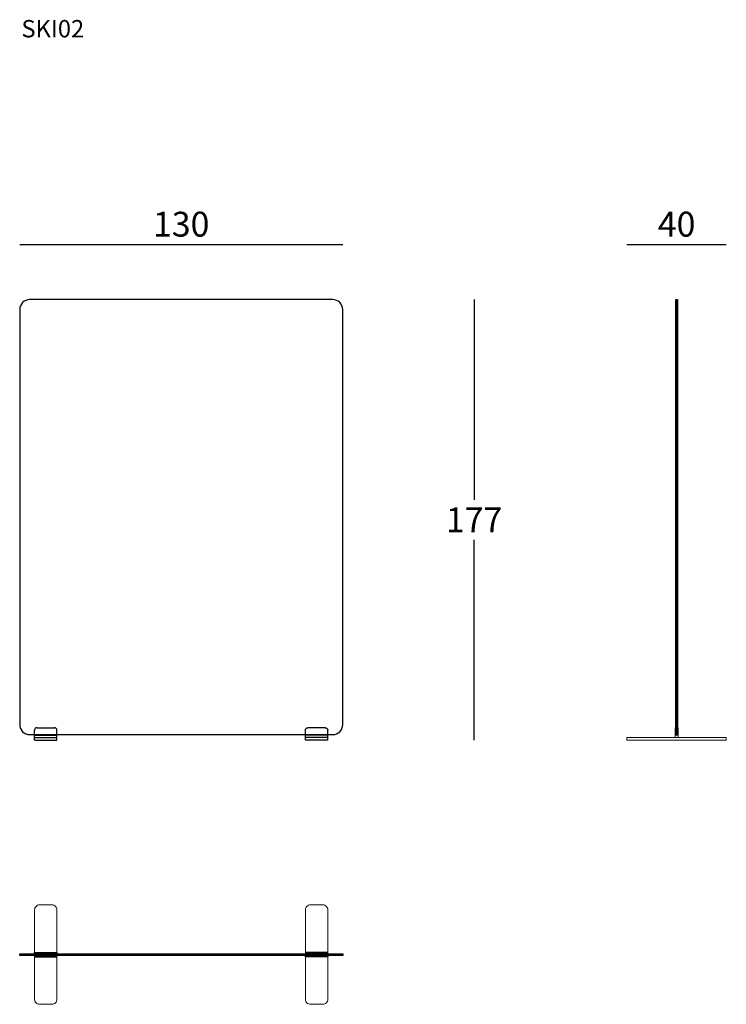
# Model space of a CAD drawing. Extents: x 8753 to 9037, y -36712 to -36316.
import ezdxf

# ---------------------------------------------------------------- set-up
doc = ezdxf.new("R2010")
doc.units = 0
doc.header["$LTSCALE"] = 0.1
doc.header["$MEASUREMENT"] = 0
doc.header["$PDMODE"] = 2
doc.header["$PDSIZE"] = 0.05
doc.layers.add('Default', color=7, linetype='Continuous', true_color=0x000000)
doc.layers.add('LINEE_NASCOSTE', color=7, linetype='Continuous')
doc.layers.add('QUOTE', color=255, linetype='Continuous')
doc.styles.add('glas', font='Frutiger65Bold_3.ttf')
doc.styles.add('SIMPLEX', font='simplex', dxfattribs={"width": 0.8, "height": 10})
doc.dimstyles.new('GLAS', dxfattribs={"dimtxt": 10, "dimasz": 10, "dimexe": 0.18, "dimexo": 0.0625, "dimgap": 3, "dimtad": 1, "dimtih": 1, "dimtoh": 1, "dimdec": 0, "dimzin": 0, "dimdsep": 46, "dimtxsty": 'SIMPLEX', "dimblk": 'NONE', "dimcen": 0, "dimse1": 1, "dimse2": 1, "dimadec": 0, "dimazin": 0, "dimtfac": 1, "dimtdec": 0, "dimtofl": 0, "dimtmove": 0, "dimatfit": 3, "dimldrblk": 'NONE', "dimfxl": 1, "dimtolj": 1, "dimtzin": 0, "dimarcsym": 0})

# ---------------------------------------------------------------- blocks, each defined once
blk = doc.blocks.new('piedino_front')
at = {"lineweight": -3}
for p, q in [((6885.9, 4104.9), (6885.9, 4134.9)), ((6895.9, 4144.9), (6965.9, 4144.9)), ((6975.9, 4104.9), (6975.9, 4134.9)), ((6885.9, 4114.9), (6975.9, 4114.9)), ((6885.9, 4103.9), (6886.9, 4104.9)), ((6885.9, 4104.9), (6975.9, 4104.9)), ((6885.9, 4095.9), (6885.9, 4103.9)), ((6885.9, 4095.9), (6886.9, 4094.9)), ((6886.9, 4104.9), (6974.9, 4104.9)), ((6886.9, 4094.9), (6974.9, 4094.9)), ((6975.9, 4103.9), (6974.9, 4104.9)), ((6974.9, 4094.9), (6975.9, 4095.9)), ((6975.9, 4095.9), (6975.9, 4103.9))]:
    blk.add_line(p, q, dxfattribs=at)
for centre, start, end in [((6895.9, 4134.9), 90, 180), ((6965.9, 4134.9), 0, 90)]:
    blk.add_arc(centre, 10, start, end, dxfattribs=at)
blk = doc.blocks.new('*D2')
at = {"layer": 'DEFPOINTS', "color": 0, "lineweight": -3, "transparency": 16777216}
for p in [(8842.91, -36428.41), (8872.41, -36605.62), (8935.78, -36605.62)]:
    blk.add_point(p, dxfattribs=at)
at = {"layer": 'QUOTE', "color": 0, "lineweight": -2, "transparency": 16777216}
for p, q in [((8935.78, -36428.41), (8935.78, -36509.01)), ((8935.78, -36605.62), (8935.78, -36525.01))]:
    blk.add_line(p, q, dxfattribs=at)
at = {"layer": 'QUOTE', "color": 0, "transparency": 16777216, "insert": (8935.78, -36517.01), "char_height": 10, "attachment_point": 5, "style": 'glas'}
blk.add_mtext('\\A1;177', dxfattribs=at)
blk = doc.blocks.new('_None')
blk = doc.blocks.new('*D3')
at = {"layer": 'DEFPOINTS', "color": 0, "lineweight": -3, "transparency": 16777216}
for p in [(8882.91, -36406.23), (8752.91, -36515.91), (8882.91, -36515.91)]:
    blk.add_point(p, dxfattribs=at)
at = {"layer": 'QUOTE', "color": 0, "lineweight": -2, "transparency": 16777216}
blk.add_line((8752.91, -36406.23), (8882.91, -36406.23), dxfattribs=at)
at = {"layer": 'QUOTE', "color": 0, "transparency": 16777216, "insert": (8817.91, -36398.06), "char_height": 10, "attachment_point": 5, "style": 'glas'}
blk.add_mtext('\\A1;130', dxfattribs=at)
blk = doc.blocks.new('*D4')
at = {"layer": 'DEFPOINTS', "color": 0, "lineweight": -3, "transparency": 16777216}
for p in [(9037.29, -36406.23), (9037.29, -36605.12), (8997.29, -36605.18)]:
    blk.add_point(p, dxfattribs=at)
at = {"layer": 'QUOTE', "color": 0, "lineweight": -2, "transparency": 16777216}
blk.add_line((8997.29, -36406.23), (9037.29, -36406.23), dxfattribs=at)
at = {"layer": 'QUOTE', "color": 0, "transparency": 16777216, "insert": (9017.29, -36398.06), "char_height": 10, "attachment_point": 5, "style": 'glas'}
blk.add_mtext('\\A1;40', dxfattribs=at)

msp = doc.modelspace()

# ---------------------------------------------------------------- linework, layer by layer
at = {"lineweight": -3}
for p, q in [((9017, -36432.41), (9017.6, -36432.41)), ((9017, -36599.41), (9017.6, -36599.41)), ((8756.91, -36691.61), (8756.91, -36692.21)), ((8878.91, -36691.61), (8878.91, -36692.21))]:
    msp.add_line(p, q, dxfattribs=at)
msp.add_lwpolyline([(8756.91, -36603.41), (8878.91, -36603.41, 0.414214), (8882.91, -36599.41), (8882.91, -36432.41, 0.414214), (8878.91, -36428.41), (8756.91, -36428.41, 0.414214), (8752.91, -36432.41), (8752.91, -36599.41, 0.414214)], format="xyb", close=True, dxfattribs=at)
for points in [[(9017, -36603.41), (9017, -36428.41), (9017.6, -36428.41), (9017.6, -36603.41)], [(8752.91, -36691.61), (8882.91, -36691.61), (8882.91, -36692.21), (8752.91, -36692.21)], [(8767.91, -36691.06), (8767.91, -36691.31), (8758.91, -36691.31), (8758.91, -36691.06)], [(8867.91, -36691.06), (8867.91, -36691.31), (8876.91, -36691.31), (8876.91, -36691.06)], [(8767.91, -36692.76), (8767.91, -36692.51), (8758.91, -36692.51), (8758.91, -36692.76)], [(8867.91, -36692.76), (8867.91, -36692.51), (8876.91, -36692.51), (8876.91, -36692.76)]]:
    msp.add_lwpolyline(points, close=True, dxfattribs=at)
at = {"layer": 'Default', "color": 0, "lineweight": 5}
for p, q in [((9016.89, -36600.62), (9016.64, -36600.62)), ((9016.64, -36600.62), (9016.64, -36604.62)), ((9016.89, -36603.62), (9016.89, -36600.62)), ((9017.94, -36600.62), (9017.69, -36600.62)), ((9017.69, -36600.62), (9017.69, -36603.62)), ((9017.94, -36604.62), (9017.94, -36600.62)), ((8997.29, -36604.72), (8997.39, -36604.62)), ((9016.64, -36604.62), (9016.89, -36604.62)), ((9017.69, -36603.62), (9016.89, -36603.62)), ((9017.69, -36604.62), (9017.94, -36604.62)), ((9037.19, -36604.62), (9037.29, -36604.72)), ((8997.39, -36605.62), (8997.29, -36605.52)), ((9037.29, -36605.52), (9037.19, -36605.62))]:
    msp.add_line(p, q, dxfattribs=at)
for points in [[(8997.29, -36605.52), (8997.29, -36604.72)], [(8997.39, -36604.62), (9037.19, -36604.62)], [(9037.29, -36604.72), (9037.29, -36605.52)], [(9037.19, -36605.62), (8997.39, -36605.62)]]:
    msp.add_lwpolyline(points, dxfattribs=at)
for points in [[(8760.91, -36711.91), (8765.91, -36711.91, 0.414214), (8767.91, -36709.91), (8767.91, -36673.91, 0.414214), (8765.91, -36671.91), (8760.91, -36671.91, 0.414214), (8758.91, -36673.91), (8758.91, -36709.91, 0.414214)], [(8874.91, -36711.91), (8869.91, -36711.91, -0.414214), (8867.91, -36709.91), (8867.91, -36673.91, -0.414214), (8869.91, -36671.91), (8874.91, -36671.91, -0.414214), (8876.91, -36673.91), (8876.91, -36709.91, -0.414214)]]:
    msp.add_lwpolyline(points, format="xyb", close=True, dxfattribs=at)
at = {"layer": 'LINEE_NASCOSTE', "color": 8, "linetype": 'Continuous'}
for p, q in [((9017.3, -36603.41), (9017.3, -36428.41)), ((8752.91, -36691.91), (8882.91, -36691.91))]:
    msp.add_line(p, q, dxfattribs=at)

# ---------------------------------------------------------------- block references
at = {"lineweight": -3, "yscale": 0.1, "zscale": 0.1}
for p, xscale in [((8070.32, -37015.11), 0.1), ((9565.5, -37015.11), -0.1)]:
    msp.add_blockref('piedino_front', p, dxfattribs=dict(at, xscale=xscale))

# ---------------------------------------------------------------- texts
at = {"layer": 'QUOTE', "insert": (8753.61, -36315.92), "char_height": 7, "attachment_point": 1, "style": 'glas'}
msp.add_mtext_dynamic_manual_height_columns('{\\fFrutiger65|b0|i0|c0|p34;SKI02}', width=1102.6471, gutter_width=1, heights=[0], dxfattribs=at)

# ---------------------------------------------------------------- dimensions: what is measured, and where the dimension line sits
at = {"layer": 'QUOTE'}
for base, p1, p2, picture, middle in [((8882.91, -36406.23), (8752.91, -36515.91), (8882.91, -36515.91), '*D3', (8817.91, -36398.06)), ((9037.29, -36406.23), (8997.29, -36605.18), (9037.29, -36605.12), '*D4', (9017.29, -36398.06))]:
    dim = msp.add_linear_dim(base=base, p1=p1, p2=p2, dimstyle='GLAS', override={"dimtxsty": 'glas'}, dxfattribs=at)
    dim.commit()
    dim.dimension.update_dxf_attribs({"geometry": picture, "text_midpoint": middle})
dim = msp.add_linear_dim(base=(8935.78, -36605.62), p1=(8842.91, -36428.41), p2=(8872.41, -36605.62), angle=90, dimstyle='GLAS', override={"dimtxsty": 'glas'}, dxfattribs=at)
dim.commit()
dim.dimension.update_dxf_attribs({"geometry": '*D2', "text_midpoint": (8935.78, -36517.01)})

doc.saveas('drawing.dxf')
